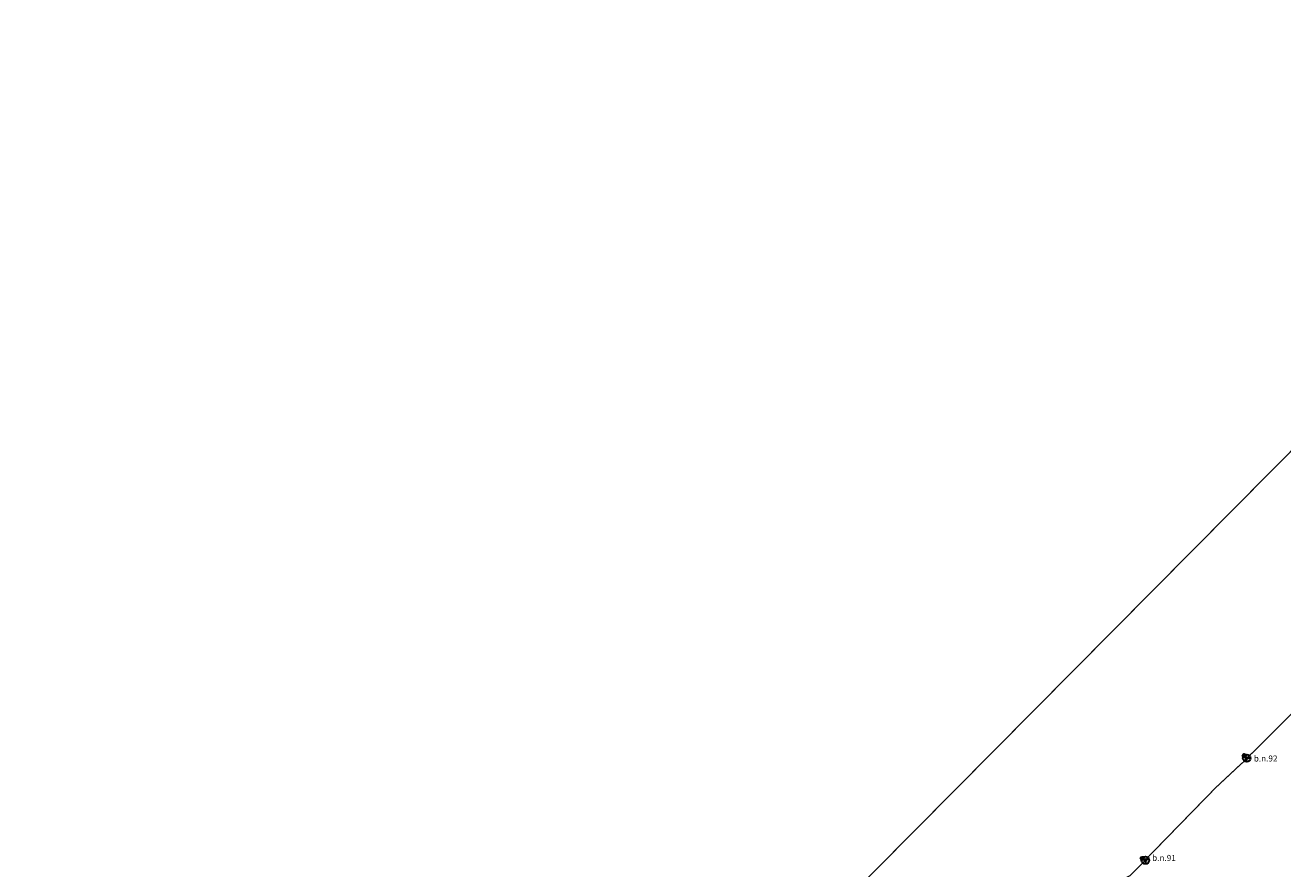
# Model space of a CAD drawing. Units: metres. Extents: x 550891 to 553386, y 334428 to 336750.
# Drawn here: x 551773 to 551983, y 335993 to 336134 of the extents above; entities that cross this region are included whole.
import ezdxf

# ---------------------------------------------------------------- set-up
doc = ezdxf.new("R2010")
doc.units = ezdxf.units.M
doc.linetypes.add('Continuous2', pattern=[0, 0, 0])
doc.linetypes.add('kontura', pattern=[0])
doc.layers.add('apgaismojums', color=7, linetype='Continuous2', true_color=0x3c3c00)
doc.layers.add('ECU APGAISMOJUMA BALSTS', color=222, linetype='Continuous', lineweight=30)
doc.layers.add('ECU RAMIS ELT1', color=141, linetype='Continuous', lineweight=0)
doc.layers.add('ECU APGAISMOJUMA KABELIS AXPK 4X35', color=222, linetype='KABELS2')
doc.layers.add('ECU BALSTU NUMERĀCIJA', color=222, linetype='KABELS2')
doc.layers.add('nedruka', color=7, linetype='Continuous2', lineweight=0, true_color=0x1e1e00)
doc.styles.add('Maris.K', font='ARIALBD.TTF', dxfattribs={"height": 1})
doc.linetypes.add('KABELS2', pattern='A,10,-2,["W",Standard,S=2,R=0,X=0,Y=-1],-4', length=16)
pattern_1 = [(90, (0, 0), (-0.125, 3e-17), [])]

# ---------------------------------------------------------------- blocks, each defined once
blk = doc.blocks.new('gaisma1')
at = {"layer": 'apgaismojums', "linetype": 'kontura'}
h = blk.add_hatch(dxfattribs=at)
h.set_pattern_fill('DGN_ANSI31', color=256, angle=45, style=0, pattern_type=2)
h.set_pattern_definition(pattern_1)
edge = h.paths.add_edge_path()
edge.add_arc((0, 2.37), 1.12, -21.72458, 35.11997)
edge.add_arc((0, 2.37), 1.12, 35.11997, 204.54043)
edge.add_arc((0.01, 1.77), 1.04, 9.89942, 172.91643, ccw=False)
h = blk.add_hatch(dxfattribs=at)
h.set_pattern_fill('DGN_ANSI31', color=256, angle=45, style=0, pattern_type=2)
h.set_pattern_definition(pattern_1)
edge = h.paths.add_edge_path()
edge.add_arc((0, 0), 0.462, -177.54434, 2.45566)
edge.add_arc((0, 0), 0.462, 2.45566, 182.45566)
at = {"layer": 'apgaismojums', "color": 0, "lineweight": -2}
blk.add_line((0, 1.25), (0, 0.46), dxfattribs=at)
for centre, radius in [((0, 2.37), 1.12), ((0, 0), 0.462)]:
    blk.add_circle(centre, radius, dxfattribs=at)
blk.add_arc((0.01, 1.77), 1.04, 9.89942, 172.91643, dxfattribs=at)
at = {"layer": 'nedruka', "color": 0, "lineweight": -2}
for p, q in [((-0.46, 0), (-1.99, -1.51)), ((0.46, 0), (-0.46, 0)), ((0.46, 0), (1.98, -1.53))]:
    blk.add_line(p, q, dxfattribs=at)
for centre, radius in [((0, 0), 2.5), ((0, 0), 0.7), ((0, 0), 0.2), ((0, 2.5), 0.1)]:
    blk.add_circle(centre, radius, dxfattribs=at)

msp = doc.modelspace()

# ---------------------------------------------------------------- linework, layer by layer
at = {"layer": 'ECU APGAISMOJUMA KABELIS AXPK 4X35', "ltscale": 0.2, "const_width": 0.2}
msp.add_lwpolyline([(551976.71, 336011.79), (551977.66, 336012.69), (551993.08, 336028.05), (551993.62, 336028.82)], dxfattribs=at)
for points in [[(551959.81, 335994.76), (551960.38, 335995.43, 0.054907), (551960.63, 335995.67), (551971.57, 336006.9), (551975.88, 336010.93, 0.115458), (551976.12, 336011.13), (551976.71, 336011.79)], [(551942.92, 335977.75), (551949.42, 335984.29, 0.098287), (551949.64, 335984.62), (551950, 335985.5), (551955.99, 335991.61), (551957.04, 335992.07, 0.094555), (551957.35, 335992.28), (551959.82, 335994.77)]]:
    msp.add_lwpolyline(points, format="xyb", dxfattribs=at)
at = {"layer": 'ECU RAMIS ELT1', "const_width": 0.2}
msp.add_lwpolyline([(551773.02, 335850.09), (552054.44, 336133.99), (552110.38, 336078.54), (552045.22, 336012.79), (552055.76, 336002.34), (551839.21, 335783.89), (551773.02, 335850.09)], dxfattribs=at)

# ---------------------------------------------------------------- block references
at = {"layer": 'ECU APGAISMOJUMA BALSTS', "zscale": 0.25}
for p, xscale, yscale, rotation in [((551976.71, 336011.79), 0.2499999999215686, 0.25, 43.62660920308472), ((551959.81, 335994.76), 0.250000000038503, 0.2500000000272664, 60.17486489493694)]:
    msp.add_blockref('gaisma1', p, dxfattribs=dict(at, xscale=xscale, yscale=yscale, rotation=rotation))

# ---------------------------------------------------------------- texts
at = {"layer": 'ECU BALSTU NUMERĀCIJA', "char_height": 1, "width": 1.7891, "attachment_point": 1, "style": 'Maris.K'}
for s, insert in [('b.n.92', (551977.89, 336012.24)), ('b.n.91', (551960.93, 335995.65))]:
    msp.add_mtext(s, dxfattribs=dict(at, insert=insert))

doc.saveas('drawing.dxf')
